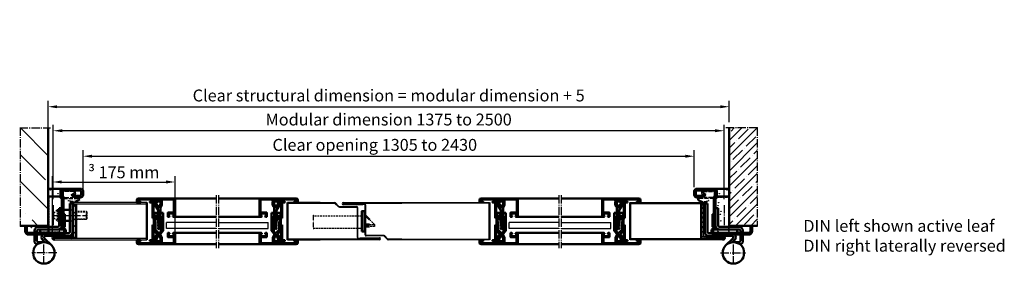
# Model space of a CAD drawing. Extents: x -6152 to 1838, y 416 to 4578.
# Drawn here: x 682 to 1838, y 2538 to 2826 of the extents above; entities that cross this region are included whole.
import ezdxf

# ---------------------------------------------------------------- set-up
doc = ezdxf.new("R2010")
doc.units = 0
for name, pattern in [('AM_DIN_F_W050', [6.25, 4.75, -1.5]), ('AM_DIN_F_W050x2', [3.125, 2.25, -0.875]), ('AM_DIN_G_W050', [13.75, 9.75, -1.5, 1, -1.5]), ('AM_DIN_G_W050x2', [6.875, 4.75, -0.875, 0.375, -0.875]), ('VERDECKT', [0.375, 0.25, -0.125])]:
    doc.linetypes.add(name, pattern=pattern)
doc.layers.get('0').update_dxf_attribs({"linetype": 'CONTINUOUS'})
doc.layers.get('Defpoints').update_dxf_attribs({"linetype": 'CONTINUOUS'})
for name, color, linetype, lineweight in [('AM_0', 7, 'CONTINUOUS', 50), ('AM_3', 6, 'AM_DIN_F_W050', 25), ('AM_4', 3, 'CONTINUOUS', 25), ('AM_5', 3, 'CONTINUOUS', 25), ('AM_6', 2, 'CONTINUOUS', 35), ('AM_7', 4, 'AM_DIN_G_W050', 25), ('AM_8', 1, 'CONTINUOUS', 25), ('AM_HID', 7, 'AM_DIN_F_W050', 25), ('AM_VIS', 7, 'CONTINUOUS', 50)]:
    doc.layers.add(name, color=color, linetype=linetype, lineweight=lineweight)
doc.styles.get("Standard").update_dxf_attribs({"font": 'arial.ttf'})
doc.dimstyles.new('GEN-ISO', dxfattribs={"dimtxt": 2, "dimasz": 1.5, "dimexe": 1, "dimexo": 1, "dimgap": 0.6, "dimtad": 1, "dimdsep": 46, "dimtxsty": 'Standard', "dimcen": 0, "dimclrd": 256, "dimclre": 256, "dimclrt": 2, "dimadec": 0, "dimazin": 0, "dimtp": 0.1, "dimtm": 0.1, "dimtfac": 0.71, "dimtmove": 0, "dimatfit": 3, "dimfxl": 1, "dimtzin": 0, "dimarcsym": 0})

# ---------------------------------------------------------------- blocks, each defined once
blk = doc.blocks.new('KASTEN-ZAPFEN')
for p, q in [((14.5, 6.5), (14.5, 41.5)), ((28.5, 42.5), (15.5, 42.5)), ((3.5, 0.5), (3.5, -0.5)), ((5.3, 0.5), (3.5, 0.5)), ((29.5, 3.5), (30.5, 4.5)), ((30.5, 6.7), (30.5, 4.5))]:
    blk.add_line(p, q)
blk.add_arc((15.5, 41.5), 1, 90, 180)
at = {"layer": 'AM_0'}
for p, q in [((28.5, 42.5), (28.5, 41.5)), ((28.5, 41.5), (30.5, 39.5))]:
    blk.add_line(p, q, dxfattribs=at)
at = {"layer": 'AM_3', "linetype": 'AM_DIN_F_W050x2'}
for p, q in [((15.5, 41.5), (15.5, 0.5)), ((28.5, 41.5), (15.5, 41.5)), ((26.5, 0.5), (5.3, 0.5)), ((14.5, 0.5), (14.5, 6.5)), ((26.5, 0.5), (29.5, 3.5))]:
    blk.add_line(p, q, dxfattribs=at)
blk.add_arc((14.5, 0.5), 1, 270, 0, dxfattribs=at)
blk = doc.blocks.new('3mm-Band')
at = {"layer": 'AM_0'}
for p, q in [((-2.5, 38), (-2.5, 71.5)), ((-2.5, 71.5), (0.5, 71.5)), ((0.5, 38), (0.5, 71.5)), ((10.1, 45.5), (10.1, 66)), ((10.1, 66), (13.1, 66)), ((13.1, 45.5), (13.1, 66)), ((5.9, 36.5), (2, 36.5)), ((14.6, 44), (37.6, 44)), ((14.6, 41), (37.6, 41)), ((39.1, 37), (39.1, 39.5)), ((39.1, 27.6), (39.1, 35)), ((42.1, 37), (42.1, 39.5)), ((42.1, 27.6), (42.1, 35)), ((2, 33.5), (28.9, 33.5)), ((22.1, 22.4), (30.2, 30.5)), ((30, 26), (32.3, 28.4)), ((31, 26.1), (37.6, 26.1))]:
    blk.add_line(p, q, dxfattribs=at)
blk.add_circle((31, 13.5), 12.6, dxfattribs=at)
for centre, radius, start, end in [((2, 38), 4.5, 180, 270), ((2, 38), 1.5, 180, 270), ((14.6, 45.5), 4.5, 180, 270), ((14.6, 45.5), 1.5, 180, 270), ((29, 31.7), 4.75, 315, 43.1736), ((37.6, 39.5), 4.5, 0, 90), ((37.6, 39.5), 1.5, 0, 90), ((29, 31.7), 1.75, 315, 90), ((37.6, 27.6), 1.5, 270, 0), ((37.6, 27.6), 4.5, 287.0782, 0)]:
    blk.add_arc(centre, radius, start, end, dxfattribs=at)
blk.add_point((21, 5.8), dxfattribs=at)
at = {"layer": 'AM_3'}
blk.add_line((28.9, 36.5), (5.9, 36.5), dxfattribs=at)
blk.add_arc((29, 31.7), 4.75, 43.1736, 90, dxfattribs=at)
for p in [(10.1, 59.5), (10.1, 54.5)]:
    blk.add_point(p, dxfattribs=at)
at = {"layer": 'AM_7'}
for p, q in [((31, 0), (31, 29.3)), ((15.8, 13.5), (45.3, 13.5))]:
    blk.add_line(p, q, dxfattribs=at)
blk = doc.blocks.new('A$C0A565872')
for p, q in [((0, 46.7), (0, 51)), ((2, 46.7), (2, 51)), ((3, 54), (23.5, 54)), ((3, 52), (23.5, 52)), ((10.4, 47.8), (9.3, 46.1)), ((10.8, 47.9), (12, 47)), ((12.1, 46.6), (10.9, 45)), ((24.5, 51), (24.5, 45.5)), ((26.5, 51), (26.5, 45.5)), ((8.4, 45.7), (3, 45.7)), ((8.4, 43.7), (3, 43.7)), ((23, 42.4), (23, 8.6)), ((25, 42.4), (25, 8.6)), ((64, 2), (24, 2)), ((68, 10), (66, 10)), ((66, 10), (66, 4)), ((68, 4), (68, 10)), ((24, 0), (64, 0))]:
    blk.add_line(p, q)
for centre, radius, start, end in [((3, 51), 3, 90, 180), ((3, 46.7), 3, 180, 270), ((3, 51), 1, 90, 180), ((3, 46.7), 1, 180, 270), ((10.6, 47.7), 0.25, 55, 145), ((11.9, 46.8), 0.25, 325, 55), ((23.5, 51), 3, 0, 90), ((23.5, 51), 1, 0, 90), ((8.4, 46.7), 1, 270, 325), ((8.4, 46.7), 3, 270, 325), ((26, 42.4), 3, 128.6822, 180), ((23.5, 45.5), 1, 308.6822, 0), ((26, 42.4), 1, 128.6822, 180), ((23.5, 45.5), 3, 308.6822, 0), ((24, 4), 4, 113.5782, 270), ((24, 4), 2, 113.5782, 270), ((22, 8.6), 1, 293.5782, 0), ((22, 8.6), 3, 293.5782, 0), ((64, 4), 4, 270, 0), ((64, 4), 2, 270, 0)]:
    blk.add_arc(centre, radius, start, end)
blk = doc.blocks.new('ECKZARGE_DESSAU')
at = {"layer": 'AM_3'}
for p, q in [((-54.2, 48.5), (-54.2, 51.1)), ((-53.2, 52.1), (-39.8, 52.1)), ((-52.7, 48.3), (-53.2, 47.5)), ((-53, 44), (-50.9, 47.1)), ((-50.9, 47.1), (-52.7, 48.3)), ((-38.8, 51.1), (-38.8, 45.4)), ((-58.9, 41.2), (-59.2, 42.6)), ((-58.2, 43.8), (-53.4, 43.8)), ((-58.2, 42.4), (-58, 41.8)), ((-58, 41.8), (-57.6, 41.3)), ((-40.3, 42.8), (-57.8, 42.8)), ((-40.3, 43), (-40.3, 42.8)), ((-38.9, 45.2), (-39.7, 44.4))]:
    blk.add_line(p, q, dxfattribs=at)
blk.add_lwpolyline([(-52.8, 51.1), (-40.2, 51.1, -0.414214), (-39.8, 50.7), (-39.8, 45.9, -0.198912), (-39.9, 45.6), (-41.6, 43.9, -0.198912), (-41.9, 43.8), (-51.2, 43.8, -0.606815), (-51.5, 44.4), (-49.7, 47, 0.414214), (-49.8, 47.5), (-53.1, 49.8, -0.244698), (-53.2, 50.2), (-53.2, 50.7, -0.414214)], format="xyb", close=True, dxfattribs=at)
for centre, radius, start, end in [((-53.2, 51.1), 1, 90, 180), ((-53.2, 48.5), 1, 180, 270), ((-39.8, 51.1), 1, 0, 90), ((-58.2, 42.8), 1, 90, 180), ((-58, 41.4), 1, 190.9967, 248.0398), ((-51.6, 49.6), 11.4, 233.6638, 297.4648), ((-57.8, 42.4), 0.4, 90, 180), ((-51.3, 48.9), 9.84, 230.6388, 298.2428), ((-53.4, 44.2), 0.4, 270, 325), ((-46.5, 39.9), 0.4, 21.074, 118.2428), ((-46.5, 39.8), 0.4, 297.4648, 21.074), ((-38.3, 43), 2, 135, 180), ((-39, 45.4), 0.2, 315, 360)]:
    blk.add_arc(centre, radius, start, end, dxfattribs=at)
blk.add_blockref('A$C0A565872', (-63.2, 0.2))
blk = doc.blocks.new('ZAPFEN')
for p, q in [((28, 26.6), (35.5, 26.6)), ((29.5, 13.6), (35.5, 13.6))]:
    blk.add_line(p, q)
at = {"layer": 'AM_3', "linetype": 'AM_DIN_F_W050x2'}
for p, q in [((20.5, 26.6), (16.5, 22.6)), ((28, 26.6), (20.5, 26.6)), ((20.5, 26.6), (20.5, 13.6)), ((38.5, 26.6), (38.5, 13.6)), ((38.5, 25.1), (54.6, 25.1)), ((38.5, 24.2), (55.5, 24.2)), ((54.6, 25.1), (55.5, 24.2)), ((54.6, 25.1), (54.6, 15.1)), ((55.5, 24.2), (55.5, 16.1)), ((16.5, 22.6), (16.5, 17.6)), ((20.5, 13.6), (16.5, 17.6)), ((20.5, 13.6), (29.5, 13.6)), ((38.5, 16.1), (55.5, 16.1)), ((54.6, 15.1), (38.5, 15.1)), ((55.5, 16.1), (54.6, 15.1))]:
    blk.add_line(p, q, dxfattribs=at)
at = {"layer": 'AM_3'}
for p, q in [((35.5, 26.6), (38.5, 26.6)), ((35.5, 13.6), (38.5, 13.6))]:
    blk.add_line(p, q, dxfattribs=at)
at = {"layer": 'AM_7', "linetype": 'AM_DIN_G_W050x2'}
blk.add_line((15.9, 20.1), (56.5, 20.1), dxfattribs=at)
blk = doc.blocks.new('*D37')
at = {"layer": 'AM_5', "lineweight": -2, "transparency": 16777216}
for p, q in [((721.2, 2615.1), (721.2, 2702.5)), ((1498.7, 2695.5), (731.7, 2695.5)), ((1509.2, 2615.1), (1509.2, 2702.5))]:
    blk.add_line(p, q, dxfattribs=at)
at = {"layer": 'AM_5', "transparency": 16777216}
for points in [[(731.7, 2697.3), (731.7, 2693.8), (721.2, 2695.5)], [(1498.7, 2697.3), (1498.7, 2693.8), (1509.2, 2695.5)]]:
    blk.add_solid(points, dxfattribs=at)
at = {"layer": 'Defpoints', "color": 0, "transparency": 16777216}
for p in [(721.2, 2695.5), (721.2, 2608.1), (1509.2, 2608.1)]:
    blk.add_point(p, dxfattribs=at)
at = {"layer": 'AM_5', "color": 2, "transparency": 16777216, "insert": (1115.2, 2706.9), "char_height": 14, "attachment_point": 5}
blk.add_mtext('Modular dimension 1375 to 2500', dxfattribs=at)
blk = doc.blocks.new('*D38')
at = {"layer": 'AM_5', "lineweight": -2, "transparency": 16777216}
for p, q in [((715.2, 2698.8), (715.2, 2730.8)), ((1515.2, 2705.8), (1515.2, 2730.8)), ((725.7, 2723.8), (1504.7, 2723.8))]:
    blk.add_line(p, q, dxfattribs=at)
at = {"layer": 'AM_5', "transparency": 16777216}
for points in [[(725.7, 2725.5), (725.7, 2722), (715.2, 2723.8)], [(1504.7, 2725.5), (1504.7, 2722), (1515.2, 2723.8)]]:
    blk.add_solid(points, dxfattribs=at)
at = {"layer": 'Defpoints', "color": 0, "transparency": 16777216}
for p in [(1515.2, 2723.8), (1515.2, 2698.8), (715.2, 2691.8)]:
    blk.add_point(p, dxfattribs=at)
at = {"layer": 'AM_5', "color": 2, "transparency": 16777216, "insert": (1115.2, 2735.2), "char_height": 14, "attachment_point": 5}
blk.add_mtext('Clear structural dimension = modular dimension + 5', dxfattribs=at)
blk = doc.blocks.new('*D39')
at = {"layer": 'AM_5', "lineweight": -2, "transparency": 16777216}
for p, q in [((756.2, 2624.3), (756.2, 2672.5)), ((1474.2, 2629.1), (1474.2, 2672.5)), ((766.7, 2665.5), (1463.7, 2665.5))]:
    blk.add_line(p, q, dxfattribs=at)
at = {"layer": 'AM_5', "transparency": 16777216}
for points in [[(766.7, 2667.3), (766.7, 2663.8), (756.2, 2665.5)], [(1463.7, 2667.3), (1463.7, 2663.8), (1474.2, 2665.5)]]:
    blk.add_solid(points, dxfattribs=at)
at = {"layer": 'Defpoints', "color": 0, "transparency": 16777216}
for p in [(1474.2, 2665.5), (756.2, 2617.3), (1474.2, 2622.1)]:
    blk.add_point(p, dxfattribs=at)
at = {"layer": 'AM_5', "color": 2, "transparency": 16777216, "insert": (1098.9, 2678.9), "char_height": 14, "attachment_point": 5}
blk.add_mtext('Clear opening{\\fSwis721 BT|b0|i0|c0|p34; 1305 to 2430}', dxfattribs=at)
blk = doc.blocks.new('116979ClipInnen')
at = {"layer": 'AM_HID'}
blk.add_line((12, 1.6), (12, 4.6), dxfattribs=at)
at = {"layer": 'AM_VIS'}
for p, q in [((0, 6.8), (2, 8)), ((0, 6.6), (0, 6.8)), ((1.4, 5.3), (0, 6.6)), ((0, 1.2), (1.4, 2.7)), ((0, 1), (0, 1.2)), ((1.7, 0), (0, 1)), ((2.8, 5.3), (1.4, 5.3)), ((1.4, 2.7), (2.8, 2.7)), ((6.1, 0), (1.7, 0)), ((2, 8), (6.1, 8)), ((2.5, 6.4), (2.8, 5.3)), ((5.7, 6.4), (2.5, 6.4)), ((2.8, 2.7), (2.5, 1.6)), ((2.5, 1.6), (5.7, 1.6)), ((8.3, 4.9), (5.7, 6.4)), ((5.7, 1.6), (8.3, 3.1)), ((6.1, 8), (12, 4.6)), ((8.8, 1.6), (6.1, 0)), ((8.8, 1.6), (32.7, 1.6)), ((13.8, 4.6), (12, 4.6)), ((14.5, 3.6), (13.9, 4.5)), ((14.6, 3.5), (14.6, 3.5)), ((14.7, 4.5), (14.7, 3.6)), ((15.5, 3.6), (14.9, 4.5)), ((15.6, 3.5), (15.6, 3.5)), ((15.7, 4.5), (15.7, 3.6)), ((16.5, 3.6), (15.9, 4.5)), ((16.6, 3.5), (16.6, 3.5)), ((16.7, 4.5), (16.7, 3.6)), ((17.5, 3.6), (16.9, 4.5)), ((17.6, 3.5), (17.6, 3.5)), ((17.7, 4.5), (17.7, 3.6)), ((18.5, 3.6), (17.9, 4.5)), ((18.6, 3.5), (18.6, 3.5)), ((18.7, 4.5), (18.7, 3.6)), ((19.5, 3.6), (18.9, 4.5)), ((19.6, 3.5), (19.6, 3.5)), ((19.7, 4.5), (19.7, 3.6)), ((20.5, 3.6), (19.9, 4.5)), ((20.6, 3.5), (20.6, 3.5)), ((20.7, 4.5), (20.7, 3.6)), ((21.5, 3.6), (20.9, 4.5)), ((21.6, 3.5), (21.6, 3.5)), ((21.7, 4.5), (21.7, 3.6)), ((22.5, 3.6), (21.9, 4.5)), ((22.6, 3.5), (22.6, 3.5)), ((22.7, 4.5), (22.7, 3.6)), ((23.5, 3.6), (22.9, 4.5)), ((23.6, 3.5), (23.6, 3.5)), ((23.7, 4.5), (23.7, 3.6)), ((24.5, 3.6), (23.9, 4.5)), ((24.6, 3.5), (24.6, 3.5)), ((24.7, 4.5), (24.7, 3.6)), ((25.5, 3.6), (24.9, 4.5)), ((25.6, 3.5), (25.6, 3.5)), ((25.7, 4.5), (25.7, 3.6)), ((26.5, 3.6), (25.9, 4.5)), ((26.6, 3.5), (26.6, 3.5)), ((26.7, 4.5), (26.7, 3.6)), ((27.5, 3.6), (26.9, 4.5)), ((27.6, 3.5), (27.6, 3.5)), ((27.7, 4.5), (27.7, 3.6)), ((28.5, 3.6), (27.9, 4.5)), ((28.6, 3.5), (28.6, 3.5)), ((28.7, 4.5), (28.7, 3.6)), ((29.5, 3.6), (28.9, 4.5)), ((29.6, 3.5), (29.6, 3.5)), ((29.7, 4.5), (29.7, 3.6)), ((30.5, 3.6), (29.9, 4.5)), ((30.6, 3.5), (30.6, 3.5)), ((30.7, 4.5), (30.7, 3.6)), ((31.5, 3.6), (30.9, 4.5)), ((31.6, 3.5), (31.6, 3.5)), ((31.7, 4.5), (31.7, 3.6)), ((32.5, 3.6), (31.9, 4.5)), ((32.6, 3.5), (32.6, 3.5)), ((32.7, 3.6), (32.7, 4.5)), ((32.7, 1.6), (32.7, 3.5)), ((33.1, 1.6), (32.7, 1.6)), ((32.9, 4.5), (33.5, 3.6)), ((34.7, 3.2), (33.1, 1.6)), ((33.6, 3.5), (33.6, 3.5)), ((33.7, 3.6), (33.7, 4.5)), ((33.9, 4.5), (34.7, 3.2))]:
    blk.add_line(p, q, dxfattribs=at)
for centre, radius, start, end in [((7.8, 4), 1, 300.0019, 60.0019), ((13.8, 4.5), 0.1, 30, 90), ((14.6, 3.6), 0.1, 195.7224, 270), ((14.6, 3.6), 0.1, 270, 0), ((14.8, 4.5), 0.1, 30, 180), ((15.6, 3.6), 0.1, 195.7225, 270), ((15.6, 3.6), 0.1, 270, 0), ((15.8, 4.5), 0.1, 30, 180), ((16.6, 3.6), 0.1, 195.7225, 270), ((16.6, 3.6), 0.1, 270, 0), ((16.8, 4.5), 0.1, 30, 180), ((17.6, 3.6), 0.1, 195.7225, 270), ((17.6, 3.6), 0.1, 270, 0), ((17.8, 4.5), 0.1, 30, 180), ((18.6, 3.6), 0.1, 195.7225, 270), ((18.6, 3.6), 0.1, 270, 0), ((18.8, 4.5), 0.1, 30, 180), ((19.6, 3.6), 0.1, 195.7225, 270), ((19.6, 3.6), 0.1, 270, 0), ((19.8, 4.5), 0.1, 30, 180), ((20.6, 3.6), 0.1, 195.7225, 270), ((20.6, 3.6), 0.1, 270, 0), ((20.8, 4.5), 0.1, 30, 180), ((21.6, 3.6), 0.1, 195.7225, 270), ((21.6, 3.6), 0.1, 270, 0), ((21.8, 4.5), 0.1, 30, 180), ((22.6, 3.6), 0.1, 195.7225, 270), ((22.6, 3.6), 0.1, 270, 0), ((22.8, 4.5), 0.1, 30, 180), ((23.6, 3.6), 0.1, 195.7225, 270), ((23.6, 3.6), 0.1, 270, 0), ((23.8, 4.5), 0.1, 30, 180), ((24.6, 3.6), 0.1, 195.7225, 270), ((24.6, 3.6), 0.1, 270, 0), ((24.8, 4.5), 0.1, 30, 180), ((25.6, 3.6), 0.1, 195.7225, 270), ((25.6, 3.6), 0.1, 270, 0), ((25.8, 4.5), 0.1, 30, 180), ((26.6, 3.6), 0.1, 195.7225, 270), ((26.6, 3.6), 0.1, 270, 0), ((26.8, 4.5), 0.1, 30, 180), ((27.6, 3.6), 0.1, 195.7225, 270), ((27.6, 3.6), 0.1, 270, 0), ((27.8, 4.5), 0.1, 30, 180), ((28.6, 3.6), 0.1, 195.7225, 270), ((28.6, 3.6), 0.1, 270, 0), ((28.8, 4.5), 0.1, 30, 180), ((29.6, 3.6), 0.1, 195.7225, 270), ((29.6, 3.6), 0.1, 270, 0), ((29.8, 4.5), 0.1, 30, 180), ((30.6, 3.6), 0.1, 195.7225, 270), ((30.6, 3.6), 0.1, 270, 0), ((30.8, 4.5), 0.1, 30, 180), ((31.6, 3.6), 0.1, 195.7224, 270), ((31.6, 3.6), 0.1, 270, 0), ((31.8, 4.5), 0.1, 30, 180), ((32.6, 3.6), 0.1, 195.7224, 270), ((32.6, 3.6), 0.1, 270, 319.4501), ((32.8, 4.5), 0.1, 30, 180), ((32.6, 3.6), 0.1, 319.4501, 0), ((33.6, 3.6), 0.1, 195.7224, 270), ((33.6, 3.6), 0.1, 270, 0), ((33.8, 4.5), 0.1, 30, 180)]:
    blk.add_arc(centre, radius, start, end, dxfattribs=at)
blk = doc.blocks.new('116978ClipAußen')
at = {"layer": 'AM_HID'}
for p, q in [((0, 9.9), (4.3, 9.9)), ((0, 8.2), (2, 6.2)), ((0, 1), (2, 3)), ((2.7, 7), (1, 7)), ((2.2, 7), (1, 7)), ((2, 6.2), (3.9, 6.2)), ((2, 6.2), (2, 3)), ((2, 3), (3.9, 3)), ((4.9, 5.7), (4.9, 7.5)), ((5, 7.5), (5, 6)), ((5, 6), (5, 5.5)), ((5.5, 5.5), (5.2, 6)), ((6, 6), (6, 5.5)), ((6.5, 5.5), (6.2, 6)), ((7, 6), (7, 5.5)), ((7.5, 5.5), (7.2, 6)), ((8, 6), (8, 5.5)), ((8.5, 5.5), (8.2, 6)), ((9, 5.6), (9, 5.5)), ((25, 3.8), (25, 7.2))]:
    blk.add_line(p, q, dxfattribs=at)
for centre, radius, start, end in [((1, 8), 1, 180, 270), ((1, 8), 1, 180, 270), ((2.2, 4.6), 2.4, 47.3351, 90), ((2.7, 4.6), 2.4, 62.0001, 90), ((5.1, 6), 0.1, 30, 180), ((6.1, 6), 0.1, 30, 180), ((7.1, 6), 0.1, 30, 180), ((7.5, 5.6), 1.5, 0, 80.9206), ((8.1, 6), 0.1, 30, 180)]:
    blk.add_arc(centre, radius, start, end, dxfattribs=at)
at = {"layer": 'AM_VIS'}
for p, q in [((0, 11), (21.2, 11)), ((0, 0), (0, 11)), ((21.2, 0), (0, 0)), ((3.5, 9.1), (3.5, 8.4)), ((3.9, 3), (3.9, 7.7)), ((3.9, 3), (22, 3)), ((4.2, 7.6), (4.9, 7.5)), ((9.3, 9.9), (4.3, 9.9)), ((4.7, 5.1), (4.3, 5.8)), ((4.9, 5.7), (4.8, 5.8)), ((4.9, 5), (4.8, 5)), ((4.9, 5.7), (4.9, 7.5)), ((4.9, 7.5), (8.2, 7)), ((5.2, 5.1), (4.9, 5.7)), ((5, 5.5), (5, 5.1)), ((5.4, 5), (5.3, 5)), ((5.5, 6), (5.5, 5.1)), ((5.7, 5.1), (5.5, 5.5)), ((6.2, 5.1), (5.7, 6)), ((5.9, 5), (5.8, 5)), ((6, 5.5), (6, 5.1)), ((6.4, 5), (6.3, 5)), ((6.5, 6), (6.5, 5.1)), ((6.7, 5.1), (6.5, 5.5)), ((7.2, 5.1), (6.7, 6)), ((6.9, 5), (6.8, 5)), ((7, 5.5), (7, 5.1)), ((7.4, 5), (7.3, 5)), ((7.5, 6), (7.5, 5.1)), ((7.7, 5.1), (7.5, 5.5)), ((8.2, 5.1), (7.7, 6)), ((7.9, 5), (7.8, 5)), ((8, 5.5), (8, 5.1)), ((8.4, 5), (8.3, 5)), ((8.5, 6), (8.5, 5.1)), ((8.7, 5.1), (8.5, 5.5)), ((9.2, 5.1), (8.7, 6)), ((8.9, 5), (8.8, 5)), ((9, 5.5), (9, 5.1)), ((9.4, 5), (9.3, 5)), ((9.5, 5.5), (9.5, 5.1)), ((10.1, 9), (10.1, 9.1)), ((20, 9), (10.1, 9)), ((23.5, 5.5), (20, 9)), ((21.2, 11), (25, 7.3)), ((25, 3.8), (21.2, 0)), ((22, 3), (23.5, 4.5)), ((23.5, 4.5), (23.5, 5.5)), ((25, 7.2), (28.9, 9.5)), ((25, 7.3), (25, 7.2)), ((28.9, 1.5), (25, 3.8)), ((25, 3.8), (25, 3.8)), ((29.3, 7.9), (26.7, 6.4)), ((26.7, 4.6), (29.3, 3.1)), ((28.9, 9.5), (33, 9.5)), ((33.3, 1.5), (28.9, 1.5)), ((32.5, 7.9), (29.3, 7.9)), ((29.3, 3.1), (32.5, 3.1)), ((32.2, 6.8), (32.5, 7.9)), ((33.6, 6.8), (32.2, 6.8)), ((32.5, 3.1), (32.2, 4.2)), ((32.2, 4.2), (33.6, 4.2)), ((33, 9.5), (35, 8.3)), ((35, 2.5), (33.3, 1.5)), ((35, 8.1), (33.6, 6.8)), ((33.6, 4.2), (35, 2.7)), ((35, 8.3), (35, 8.1)), ((35, 2.7), (35, 2.5))]:
    blk.add_line(p, q, dxfattribs=at)
for centre, radius, start, end in [((4.3, 9.1), 0.8, 90, 180), ((4.3, 8.4), 0.8, 180, 237.3171), ((4.3, 8.4), 0.8, 237.3171, 260.9206), ((2.7, 4.6), 2.4, 30, 62.0001), ((2.2, 4.6), 2.4, 30, 47.3351), ((4.8, 5.1), 0.1, 195.7232, 270), ((4.9, 5.1), 0.1, 270, 0), ((5.3, 5.1), 0.1, 195.7223, 270), ((5.4, 5.1), 0.1, 270, 0), ((5.6, 6), 0.1, 30, 180), ((5.8, 5.1), 0.1, 195.7219, 270), ((5.9, 5.1), 0.1, 270, 0), ((6.3, 5.1), 0.1, 195.7223, 270), ((6.4, 5.1), 0.1, 270, 0), ((6.6, 6), 0.1, 30, 180), ((6.8, 5.1), 0.1, 195.7219, 270), ((6.9, 5.1), 0.1, 270, 0), ((7.3, 5.1), 0.1, 195.7223, 270), ((7.4, 5.1), 0.1, 270, 0), ((7.6, 6), 0.1, 30, 180), ((7.8, 5.1), 0.1, 195.7219, 270), ((7.9, 5.1), 0.1, 270, 0), ((8, 5.5), 1.5, 0, 80.9206), ((8.3, 5.1), 0.1, 195.7223, 270), ((8.4, 5.1), 0.1, 270, 0), ((8.6, 6), 0.1, 30, 180), ((8.8, 5.1), 0.1, 195.7219, 270), ((8.9, 5.1), 0.1, 270, 0), ((9.3, 5.1), 0.1, 195.7223, 270), ((9.3, 9.1), 0.8, 0, 90), ((9.4, 5.1), 0.1, 270, 0), ((27.2, 5.5), 1, 119.9981, 239.9981)]:
    blk.add_arc(centre, radius, start, end, dxfattribs=at)
blk = doc.blocks.new('116770Glasleiste13')
at = {"layer": 'AM_VIS'}
for p, q in [((17.8, 36), (17.8, 39.7)), ((18.1, 40), (20.7, 40)), ((18.8, 35.7), (18.1, 35.7)), ((19.1, 38.4), (19.1, 36)), ((20.7, 38.7), (19.4, 38.7)), ((21.4, 22), (21.4, 38)), ((22.7, 38), (22.7, -3)), ((17.8, 22), (17.8, 24.4)), ((18.1, 24.7), (18.8, 24.7)), ((19.1, 24.4), (19.1, 22)), ((0, 21.7), (17.5, 21.7)), ((21.1, 20.4), (1.3, 20.4)), ((12.8, 14.8), (16.4, 16.9)), ((16.4, 11.9), (12.8, 14)), ((16.4, 16.9), (18.4, 16.9)), ((18.4, 11.9), (16.4, 11.9)), ((18.4, 16.9), (18, 15.4)), ((18, 15.4), (21.1, 15.4)), ((21.1, 13.4), (18, 13.4)), ((18, 13.4), (18.4, 11.9)), ((19.4, 21.7), (21.1, 21.7)), ((21.4, 15.7), (21.4, 20.1)), ((21.4, -3), (21.4, 13.1)), ((9.3, 2), (9.3, 3.2)), ((9.8, 1.5), (9.3, 2)), ((9.6, 3.5), (14.3, 3.5)), ((10.6, 1.5), (9.8, 1.5)), ((10.6, 1.9), (10.6, 1.5)), ((13, 2.2), (10.9, 2.2)), ((13.3, -2.9), (13.3, 1.9)), ((14.6, 3.2), (14.6, -3.4)), ((9.3, -3), (9.8, -2.5)), ((9.3, -4.7), (9.3, -3)), ((20.7, -5), (9.6, -5)), ((9.8, -2.5), (10.6, -2.5)), ((10.6, -2.5), (10.6, -2.9)), ((10.9, -3.2), (13, -3.2)), ((14.9, -3.7), (20.7, -3.7))]:
    blk.add_line(p, q, dxfattribs=at)
for centre, radius, start, end in [((18.1, 39.7), 0.3, 90, 180), ((18.1, 36), 0.3, 180, 270), ((18.8, 36), 0.3, 270, 0), ((19.4, 38.4), 0.3, 90, 180), ((20.7, 38), 2, 0, 90), ((20.7, 38), 0.7, 0, 90), ((18.1, 24.4), 0.3, 90, 180), ((18.8, 24.4), 0.3, 0, 90), ((1.3, 21.7), 1.3, 180, 270), ((13.1, 14.4), 0.5, 120, 240), ((17.5, 22), 0.3, 270, 0), ((19.4, 22), 0.3, 180, 270), ((21.1, 22), 0.3, 270, 0), ((21.1, 20.1), 0.3, 0, 90), ((21.1, 15.7), 0.3, 270, 0), ((21.1, 13.1), 0.3, 0, 90), ((9.6, 3.2), 0.3, 90, 180), ((10.9, 1.9), 0.3, 90, 180), ((13, 1.9), 0.3, 0, 90), ((14.3, 3.2), 0.3, 0, 90), ((9.6, -4.7), 0.3, 180, 270), ((10.9, -2.9), 0.3, 180, 270), ((13, -2.9), 0.3, 270, 0), ((14.9, -3.4), 0.3, 180, 270), ((20.7, -3), 0.7, 270, 0), ((20.7, -3), 2, 270, 0)]:
    blk.add_arc(centre, radius, start, end, dxfattribs=at)
blk = doc.blocks.new('A$C5B9469C2')
at = {"layer": 'AM_VIS'}
for p, q in [((0, -3), (0, 38)), ((1.3, 38), (1.3, 22)), ((2, 40), (4.6, 40)), ((3.3, 38.7), (2, 38.7)), ((3.6, 36), (3.6, 38.4)), ((4.6, 35.7), (3.9, 35.7)), ((4.9, 39.7), (4.9, 36)), ((3.6, 22), (3.6, 24.4)), ((3.9, 24.7), (4.6, 24.7)), ((4.9, 24.4), (4.9, 22)), ((1.3, 20.1), (1.3, 15.7)), ((1.3, 13.1), (1.3, -3)), ((1.6, 21.7), (3.3, 21.7)), ((21.8, 20.4), (1.6, 20.4)), ((1.6, 15.4), (4.7, 15.4)), ((4.7, 13.4), (1.6, 13.4)), ((4.3, 16.9), (6.3, 16.9)), ((4.7, 15.4), (4.3, 16.9)), ((4.3, 11.9), (4.7, 13.4)), ((6.3, 11.9), (4.3, 11.9)), ((5.2, 21.7), (23.1, 21.7)), ((6.3, 16.9), (10.1, 14.7)), ((10.1, 14.1), (6.3, 11.9)), ((16.5, -3.4), (16.5, 3.2)), ((16.8, 3.5), (21.5, 3.5)), ((17.8, 1.9), (17.8, -2.9)), ((20.2, 2.2), (18.1, 2.2)), ((20.5, 1.5), (20.5, 1.9)), ((21.3, 1.5), (20.5, 1.5)), ((21.8, 2), (21.3, 1.5)), ((21.8, 3.2), (21.8, 2)), ((2, -3.7), (16.2, -3.7)), ((21.5, -5), (2, -5)), ((18.1, -3.2), (20.2, -3.2)), ((20.5, -2.5), (21.3, -2.5)), ((20.5, -2.9), (20.5, -2.5)), ((21.3, -2.5), (21.8, -3)), ((21.8, -3), (21.8, -4.7))]:
    blk.add_line(p, q, dxfattribs=at)
for centre, radius, start, end in [((2, 38), 2, 90, 180), ((2, 38), 0.7, 90, 180), ((3.3, 38.4), 0.3, 0, 90), ((3.9, 36), 0.3, 180, 270), ((4.6, 39.7), 0.3, 0, 90), ((4.6, 36), 0.3, 270, 0), ((3.9, 24.4), 0.3, 90, 180), ((4.6, 24.4), 0.3, 0, 90), ((1.6, 22), 0.3, 180, 270), ((1.6, 20.1), 0.3, 90, 180), ((1.6, 15.7), 0.3, 180, 270), ((1.6, 13.1), 0.3, 90, 180), ((3.3, 22), 0.3, 270, 0), ((5.2, 22), 0.3, 180, 270), ((10, 14.4), 0.3, 300, 60), ((21.8, 21.7), 1.3, 270, 0), ((16.8, 3.2), 0.3, 90, 180), ((18.1, 1.9), 0.3, 90, 180), ((20.2, 1.9), 0.3, 0, 90), ((21.5, 3.2), 0.3, 0, 90), ((2, -3), 2, 180, 270), ((2, -3), 0.7, 180, 270), ((16.2, -3.4), 0.3, 270, 0), ((18.1, -2.9), 0.3, 180, 270), ((20.2, -2.9), 0.3, 270, 0), ((21.5, -4.7), 0.3, 270, 0)]:
    blk.add_arc(centre, radius, start, end, dxfattribs=at)
blk = doc.blocks.new('*D40')
at = {"layer": 'AM_5', "lineweight": -2, "transparency": 16777216}
for p, q in [((720.5, 2576.5), (720.5, 2642.2)), ((864.3, 2571), (864.3, 2642.2)), ((731, 2635.2), (853.8, 2635.2))]:
    blk.add_line(p, q, dxfattribs=at)
at = {"layer": 'AM_5', "transparency": 16777216}
for points in [[(731, 2637), (731, 2633.5), (720.5, 2635.2)], [(853.8, 2637), (853.8, 2633.5), (864.3, 2635.2)]]:
    blk.add_solid(points, dxfattribs=at)
at = {"layer": 'Defpoints', "color": 0, "transparency": 16777216}
for p in [(864.3, 2635.2), (720.5, 2569.5), (864.3, 2564)]:
    blk.add_point(p, dxfattribs=at)
at = {"layer": 'AM_5', "color": 2, "transparency": 16777216, "insert": (804.1, 2646.6), "char_height": 14, "attachment_point": 5}
blk.add_mtext('{\\fSymbol|b0|i0|c2|p18;³ \\fSwis721 BT|b0|i0|c0|p34;175 mm}', dxfattribs=at)
blk = doc.blocks.new('SCHLOSS')
blk.add_lwpolyline([(0, -11), (3, -11), (3, 13), (1, 13), (0, 13)], close=True)
for points in [[(3, 9), (9, 3)], [(3, -3), (9, -3)], [(9, -5), (3, -5)]]:
    blk.add_lwpolyline(points)
at = {"layer": 'AM_3', "linetype": 'VERDECKT'}
blk.add_line((-57.2, 9.1), (-57.2, -9.2), dxfattribs=at)
at = {"layer": 'AM_3', "linetype": 'AM_DIN_F_W050x2'}
for p, q in [((0, 7), (-57.2, 7)), ((-57.2, -7), (0, -7))]:
    blk.add_line(p, q, dxfattribs=at)
for points in [[(9, 3), (15, -3), (15, -5), (9, -5)], [(9, -3), (15, -3)]]:
    blk.add_lwpolyline(points, dxfattribs=at)

msp = doc.modelspace()

# ---------------------------------------------------------------- hatches: boundary and pattern name
at = {"layer": 'AM_8'}
h = msp.add_hatch(dxfattribs=at)
h.set_pattern_fill('ANSI35', color=256, scale=7, angle=90, style=0, double=1)
h.set_pattern_definition([(135, (2149.918, 2614.33), (-31.4309, -31.4309), []), (135, (2149.918, 2645.76), (-31.4309, -31.4309), [55.5625, -11.1125, 0, -11.1125])])
h.paths.add_polyline_path([(715.186, 2583.789), (715.186, 2698.789), (682.186, 2698.789), (682.186, 2583.789)])
h = msp.add_hatch(dxfattribs=at)
h.set_pattern_fill('ANSI35', color=256, scale=2, angle=90, style=0, double=1)
h.set_pattern_definition([(45, (80.454, 2614.329), (8.98026, -8.98026), []), (45, (80.454, 2623.309), (8.98026, -8.98026), [15.875, -3.175, 0, -3.175])])
h.paths.add_polyline_path([(1515.186, 2583.789), (1515.186, 2698.789), (1548.186, 2698.789), (1548.186, 2583.789)])
h = msp.add_hatch(dxfattribs=at)
h.set_pattern_fill('_U', color=256, scale=5.6, angle=45, style=0, pattern_type=0)
h.set_pattern_definition([(45, (644.454, 2615.979), (-3.9598, 3.9598), [])])
h.paths.add_polyline_path([(745.186, 2608.439), (745.186, 2570.439), (748.186, 2570.439), (748.186, 2608.439)])
h = msp.add_hatch(dxfattribs=at)
h.set_pattern_fill('_U', color=256, scale=4, angle=45, style=0, pattern_type=0)
h.set_pattern_definition([(135, (1585.9177, 2615.979), (2.82843, 2.82843), [])])
h.paths.add_polyline_path([(1485.186, 2608.439), (1485.186, 2570.439), (1482.186, 2570.439), (1482.186, 2608.439)])
h = msp.add_hatch(dxfattribs=at)
h.set_pattern_fill('_U', color=256, scale=4.48, angle=45, style=0, double=1, pattern_type=0)
h.set_pattern_definition([(45, (-583.0463, 2615.133), (-3.167838, 3.167838), []), (135, (-583.0463, 2615.133), (-3.167838, -3.167838), [])])
h.paths.add_polyline_path([(733.186, 2597.289), (733.186, 2582.289), (734.686, 2582.289), (734.686, 2597.289)])
h = msp.add_hatch(dxfattribs=at)
h.set_pattern_fill('_U', color=256, scale=2, angle=45, style=0, double=1, pattern_type=0)
h.set_pattern_definition([(135, (2813.4177, 2615.1329), (1.4142136, 1.4142136), []), (45, (2813.4177, 2615.1329), (1.4142136, -1.4142136), [])])
h.paths.add_polyline_path([(1497.186, 2597.289), (1497.186, 2582.289), (1495.686, 2582.289), (1495.686, 2597.289)])

# ---------------------------------------------------------------- linework, layer by layer
for p, q in [((743.686, 2608.439), (743.686, 2570.739)), ((745.186, 2571.239), (745.186, 2608.939)), ((745.686, 2609.439), (831.316, 2609.439)), ((831.316, 2610.939), (746.186, 2610.939)), ((1034.868, 2610.939), (996.555, 2610.939)), ((996.555, 2610.189), (1034.868, 2610.189)), ((1034.868, 2610.939), (1051.751, 2610.939)), ((1034.868, 2610.239), (1051.751, 2610.239)), ((1055.971, 2606.226), (1052.104, 2610.092)), ((1056.281, 2606.906), (1052.599, 2610.587)), ((1057.279, 2606.439), (1077.548, 2606.439)), ((1057.279, 2605.739), (1077.548, 2605.739)), ((1061.998, 2610.939), (1130.627, 2610.939)), ((1061.998, 2610.239), (1130.627, 2610.239)), ((1084.748, 2609.139), (1061.998, 2609.139)), ((1084.748, 2608.439), (1061.998, 2608.439)), ((1062.663, 2609.989), (1086.448, 2609.989)), ((1062.663, 2609.289), (1062.663, 2609.989)), ((1062.663, 2609.289), (1086.448, 2609.289)), ((1078.048, 2605.239), (1078.048, 2570.139)), ((1078.748, 2605.239), (1078.748, 2570.139)), ((1084.748, 2609.139), (1084.748, 2608.439)), ((1087.748, 2572.889), (1087.748, 2607.989)), ((1088.448, 2572.889), (1088.448, 2607.989)), ((1130.627, 2610.939), (1233.816, 2610.939)), ((1233.816, 2610.189), (1130.627, 2610.189)), ((1399.055, 2610.939), (1485.686, 2610.939)), ((1484.686, 2609.439), (1399.055, 2609.439)), ((1485.186, 2571.239), (1485.186, 2608.939)), ((854.316, 2580.539), (854.322, 2587.539)), ((912.436, 2580.539), (854.316, 2580.539)), ((912.436, 2587.539), (854.322, 2587.539)), ((915.436, 2587.539), (973.55, 2587.539)), ((915.436, 2580.539), (973.555, 2580.539)), ((973.555, 2580.539), (973.55, 2587.539)), ((1256.816, 2580.539), (1256.822, 2587.539)), ((1314.936, 2580.539), (1256.816, 2580.539)), ((1314.936, 2587.539), (1256.822, 2587.539)), ((1317.936, 2587.539), (1376.05, 2587.539)), ((1317.936, 2580.539), (1376.055, 2580.539)), ((1376.055, 2580.539), (1376.05, 2587.539)), ((743.186, 2571.789), (722.861, 2571.789)), ((743.186, 2570.289), (722.861, 2570.289)), ((831.316, 2568.689), (722.861, 2568.689)), ((743.186, 2570.239), (722.936, 2570.239)), ((742.686, 2568.739), (722.936, 2568.739)), ((1034.868, 2567.939), (996.555, 2567.939)), ((1104.498, 2567.889), (1034.868, 2567.889)), ((1103.832, 2568.839), (1080.048, 2568.839)), ((1103.832, 2568.139), (1080.048, 2568.139)), ((1081.748, 2568.989), (1081.748, 2569.689)), ((1081.748, 2569.689), (1104.498, 2569.689)), ((1081.748, 2568.989), (1104.498, 2568.989)), ((1109.217, 2572.389), (1088.948, 2572.389)), ((1109.217, 2571.689), (1088.948, 2571.689)), ((1103.832, 2568.839), (1103.832, 2568.139)), ((1110.215, 2571.222), (1113.896, 2567.54)), ((1110.525, 2571.902), (1114.391, 2568.035)), ((1130.627, 2567.889), (1114.745, 2567.889)), ((1130.627, 2567.939), (1233.816, 2567.939)), ((1399.055, 2568.689), (1507.511, 2568.689)), ((1487.186, 2571.789), (1507.511, 2571.789)), ((1487.186, 2570.289), (1507.511, 2570.289)), ((1487.186, 2570.239), (1507.436, 2570.239)), ((1487.686, 2568.739), (1507.436, 2568.739)), ((722.861, 2567.189), (831.316, 2567.189)), ((996.555, 2567.189), (1034.868, 2567.189)), ((1104.498, 2567.189), (1034.868, 2567.189)), ((1130.627, 2567.189), (1114.745, 2567.189)), ((1233.816, 2567.189), (1130.627, 2567.189)), ((1507.511, 2567.189), (1399.055, 2567.189))]:
    msp.add_line(p, q)
for points in [[(745.186, 2570.439), (748.186, 2570.439), (748.186, 2608.439), (745.186, 2608.439)], [(1485.186, 2570.439), (1482.186, 2570.439), (1482.186, 2608.439), (1485.186, 2608.439)]]:
    msp.add_lwpolyline(points, close=True)
for centre, radius, start, end in [((746.186, 2608.439), 2.5, 90, 180), ((745.686, 2608.939), 0.5, 90, 180), ((1051.751, 2609.739), 1.2, 45, 90), ((1051.751, 2609.739), 0.5, 45, 90), ((1057.279, 2607.739), 2, 225, 270), ((1057.279, 2607.739), 1.3, 219.851164, 270), ((1061.998, 2609.689), 1.25, 90, 270), ((1061.998, 2609.689), 0.55, 90, 270), ((1077.548, 2605.239), 1.2, 0, 90), ((1077.548, 2605.239), 0.5, 0, 90), ((1086.448, 2607.989), 2, 0, 90), ((1086.448, 2607.989), 1.3, 0, 90), ((1484.686, 2608.939), 0.5, 360, 90), ((1485.686, 2609.939), 1, 0, 90), ((742.686, 2571.239), 2.5, 270, 0), ((743.186, 2570.739), 0.5, 270, 360), ((1080.048, 2570.139), 2, 180, 270), ((1080.048, 2570.139), 1.3, 180, 270), ((1088.948, 2572.889), 1.2, 180, 270), ((1088.948, 2572.889), 0.5, 180, 270), ((1104.498, 2568.439), 1.25, 270, 90), ((1104.498, 2568.439), 0.55, 270, 90), ((1109.217, 2570.389), 2, 45, 90), ((1109.217, 2570.389), 1.3, 39.851164, 90), ((1114.745, 2568.389), 1.2, 225, 270), ((1114.745, 2568.389), 0.5, 225, 270), ((1487.686, 2571.239), 2.5, 180, 270)]:
    msp.add_arc(centre, radius, start, end)
at = {"layer": 'AM_0'}
for p, q in [((715.186, 2698.789), (715.186, 2583.789)), ((1515.186, 2698.789), (1515.186, 2583.789)), ((732.686, 2627.289), (715.186, 2627.289)), ((1497.686, 2627.289), (1515.186, 2627.289)), ((862.346, 2615.839), (912.436, 2615.839)), ((965.526, 2615.839), (915.436, 2615.839)), ((1264.846, 2615.839), (1314.936, 2615.839)), ((1368.026, 2615.839), (1317.936, 2615.839)), ((748.186, 2568.689), (748.186, 2609.439)), ((831.316, 2610.939), (831.316, 2567.189)), ((996.555, 2610.939), (996.555, 2567.189)), ((1233.816, 2610.939), (1233.816, 2567.189)), ((1399.055, 2610.939), (1399.055, 2567.189)), ((1482.186, 2568.689), (1482.186, 2609.439)), ((864.046, 2594.039), (912.436, 2594.039)), ((963.826, 2594.039), (915.436, 2594.039)), ((1266.546, 2594.039), (1314.936, 2594.039)), ((1366.326, 2594.039), (1317.936, 2594.039)), ((715.186, 2583.789), (682.186, 2583.789)), ((705.986, 2579.289), (705.986, 2575.289)), ((726.586, 2579.289), (732.659, 2579.289)), ((1503.786, 2579.289), (1497.712, 2579.289)), ((1515.186, 2583.789), (1548.186, 2583.789)), ((1524.386, 2579.289), (1524.386, 2575.289)), ((722.936, 2570.239), (722.936, 2568.739)), ((743.186, 2571.789), (743.186, 2570.289)), ((863.166, 2575.439), (912.436, 2575.439)), ((964.705, 2575.439), (915.436, 2575.439)), ((1265.666, 2575.439), (1314.936, 2575.439)), ((1367.205, 2575.439), (1317.936, 2575.439)), ((1487.186, 2571.789), (1487.186, 2570.289)), ((1507.436, 2570.239), (1507.436, 2568.739)), ((862.316, 2562.039), (912.436, 2562.039)), ((965.555, 2562.039), (915.436, 2562.039)), ((1264.816, 2562.039), (1314.936, 2562.039)), ((1368.055, 2562.039), (1317.936, 2562.039))]:
    msp.add_line(p, q, dxfattribs=at)
for points in [[(733.186, 2582.289), (734.686, 2582.289), (734.686, 2597.289), (733.186, 2597.289)], [(1497.186, 2582.289), (1495.686, 2582.289), (1495.686, 2597.289), (1497.186, 2597.289)]]:
    msp.add_lwpolyline(points, close=True, dxfattribs=at)
for centre, radius, start, end in [((722.801, 2569.489), 2.301, 88.505666, 271.494334), ((723.236, 2569.489), 0.884, 115.114835, 244.885165), ((1507.571, 2569.489), 2.301, 268.505666, 91.494334), ((1507.136, 2569.489), 0.884, 295.114835, 64.885165)]:
    msp.add_arc(centre, radius, start, end, dxfattribs=at)
at = {"layer": 'AM_4'}
for centre in [(717.677, 2625.822), (1512.694, 2625.822), (726.71, 2621.516), (1503.662, 2621.516), (1502.089, 2607.439), (1502.775, 2611), (1504.924, 2597.049), (1505.61, 2600.61), (695.447, 2581.366), (1505.239, 2589.492)]:
    msp.add_circle(centre, 0.25, dxfattribs=at)
at = {"layer": 'AM_7'}
for p, q in [((681.802, 2698.789), (717.868, 2698.789)), ((682.186, 2699.39), (682.186, 2582.726)), ((1548.57, 2698.789), (1511.157, 2698.789)), ((1548.186, 2699.39), (1548.186, 2582.726)), ((912.436, 2619.78), (912.436, 2557.335)), ((915.436, 2619.78), (915.436, 2557.335)), ((1314.936, 2619.78), (1314.936, 2557.335)), ((1317.936, 2619.78), (1317.936, 2557.335)), ((721.186, 2608.066), (721.186, 2583.489)), ((1509.186, 2608.065), (1509.186, 2583.489))]:
    msp.add_line(p, q, dxfattribs=at)

# ---------------------------------------------------------------- block references
at = {"extrusion": (0, 0, -1), "zscale": -1, "rotation": 270}
for name, p in [('A$C5B9469C2', (-859.346, 2615.839)), ('116979ClipInnen', (-848.946, 2614.061)), ('116978ClipAußen', (-850.417, 2598.811)), ('116770Glasleiste13', (-859.316, 2584.739))]:
    msp.add_blockref(name, p, dxfattribs=at)
at = {"rotation": 270}
for name, p in [('A$C5B9469C2', (968.526, 2615.839)), ('116979ClipInnen', (978.926, 2614.061)), ('116978ClipAußen', (977.454, 2598.811)), ('116770Glasleiste13', (968.555, 2584.739))]:
    msp.add_blockref(name, p, dxfattribs=at)
at = {"xscale": -1, "rotation": 89.99999999999409}
for name, p in [('A$C5B9469C2', (1261.846, 2615.839)), ('116979ClipInnen', (1251.446, 2614.061)), ('116978ClipAußen', (1252.917, 2598.811)), ('116770Glasleiste13', (1261.816, 2584.739))]:
    msp.add_blockref(name, p, dxfattribs=at)
at = {"extrusion": (0, 0, -1), "xscale": -1, "zscale": -1, "rotation": 90.00000000000593}
for name, p in [('A$C5B9469C2', (-1371.026, 2615.839)), ('116979ClipInnen', (-1381.426, 2614.061)), ('116978ClipAußen', (-1379.954, 2598.811)), ('116770Glasleiste13', (-1371.055, 2584.739))]:
    msp.add_blockref(name, p, dxfattribs=at)
at = {"xscale": -1}
msp.add_blockref('3mm-Band', (741.186, 2538.315), dxfattribs=at)
msp.add_blockref('3mm-Band', (1489.186, 2538.315))
at = {"layer": 'AM_0', "lineweight": 0, "xscale": -1}
msp.add_blockref('ECKZARGE_DESSAU', (692.986, 2573.093), dxfattribs=at)
at = {"layer": 'AM_0', "lineweight": 0}
msp.add_blockref('ECKZARGE_DESSAU', (1537.386, 2573.093), dxfattribs=at)
at = {"layer": 'AM_0'}
for name, p in [('KASTEN-ZAPFEN', (700.686, 2575.789)), ('ZAPFEN', (705.186, 2575.789)), ('SCHLOSS', (1083.748, 2588.014))]:
    msp.add_blockref(name, p, dxfattribs=at)
at = {"layer": 'AM_0', "xscale": -1}
msp.add_blockref('KASTEN-ZAPFEN', (1529.686, 2575.789), dxfattribs=at)

# ---------------------------------------------------------------- texts
at = {"layer": 'AM_6', "insert": (1602.255, 2570.098), "char_height": 14, "attachment_point": 4}
msp.add_mtext('DIN left shown active leaf\\PDIN right laterally reversed', dxfattribs=at)

# ---------------------------------------------------------------- dimensions: what is measured, and where the dimension line sits
at = {"layer": 'AM_5'}
for base, p1, p2, text, picture, middle in [((1515.186, 2723.768), (715.186, 2691.789), (1515.186, 2698.789), 'Clear structural dimension = modular dimension + 5', '*D38', (1115.186, 2735.207)), ((721.186, 2695.534), (1509.186, 2608.065), (721.186, 2608.066), 'Modular dimension 1375 to 2500', '*D37', (1115.186, 2706.887))]:
    dim = msp.add_linear_dim(base=base, p1=p1, p2=p2, text=text, dimstyle='GEN-ISO', override={"dimscale": 7, "dimtxt": 2, "dimasz": 1.5}, dxfattribs=at)
    dim.commit()
    dim.dimension.update_dxf_attribs({"geometry": picture, "text_midpoint": middle})
for base, p1, p2, text, override, picture, middle in [((1474.186, 2665.539), (756.186, 2617.289), (1474.186, 2622.139), 'Clear opening{\\fSwis721 BT|b0|i0|c0|p34; 1305 to 2430}', {"dimscale": 7, "dimtxt": 2, "dimasz": 1.5}, '*D39', (1098.908, 2665.539)), ((864.316, 2635.232), (720.5, 2569.489), (864.316, 2564.039), '{\\fSymbol|b0|i0|c2|p18;³ \\fSwis721 BT|b0|i0|c0|p34;175 mm}', {"dimscale": 7}, '*D40', (804.107, 2635.232))]:
    dim = msp.add_linear_dim(base=base, p1=p1, p2=p2, text=text, dimstyle='GEN-ISO', override=override, dxfattribs=at)
    dim.commit()
    dim.dimension.update_dxf_attribs({"geometry": picture, "text_midpoint": middle, "dimtype": 160})

doc.saveas('drawing.dxf')
